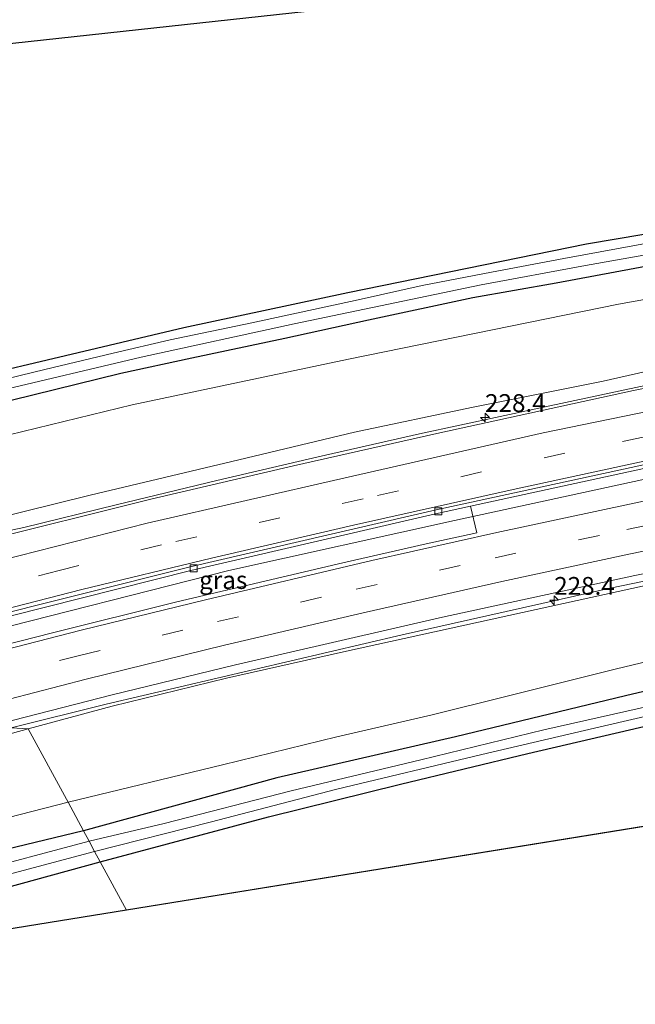
# Model space of a CAD drawing. Units: metres. Extents: x 249999 to 260000, y 575000 to 581250.
# Drawn here: x 259587 to 259673, y 579026 to 579165 of the extents above; entities that cross this region are included whole.
import ezdxf
from ezdxf.enums import TextEntityAlignment as Align

# ---------------------------------------------------------------- set-up
doc = ezdxf.new("R2010")
doc.units = ezdxf.units.M
doc.linetypes.add('VW-3-9_STREEP', pattern=[12, 3, -9])
doc.layers.get('0').update_dxf_attribs({"lineweight": 25})
for name, color, linetype, lineweight in [('B-ME-AM-KILOMETR-S-B1', 7, 'Continuous', 18), ('B-ME-BV-GELEIDECONSTRUCTIE-GELEIDERAIL-L-B1', 213, 'BV-GELEIDERAIL', 18), ('B-ME-GW-INSTEEKWATERGANG-L-B1', 10, 'Continuous', 25), ('B-ME-GW-KRUINLIJN-L-B1', 93, 'Continuous', 18), ('B-ME-GW-TEENLIJN-L-B1', 93, 'Continuous', 18), ('B-ME-IE-GRASLAND-GV-B6', 93, 'Continuous', 18), ('B-ME-IE-GRONDWERKLIJN-GROND_INGERICHT-GV-B6', 253, 'Continuous', 18), ('B-ME-IE-HULPGEOMETRIE-L-B1', 53, 'Continuous', 18), ('B-ME-KG-KADASTRAAL-OPNAMEDTMGRENS-L-B1', 10, 'Continuous', 25), ('B-ME-OG-WATER-GV-B6', 153, 'Continuous', 18), ('B-ME-VH-VERH_SOORT-BETON-OVERIG-GV-B6', 8, 'IE-TERREINAFSCHEIDING-NATUURLIJK-HOUTWAL', 18), ('B-ME-VH-VERH_SOORT-BITUMEN-GV-B6', 8, 'IE-TERREINAFSCHEIDING-NATUURLIJK-HOUTWAL', 18), ('B-ME-VV-KOLK-S-B1', 8, 'Continuous', 18), ('B-ME-VW-MARKERING-39STREEP-015-L-B1', 255, 'VW-3-9_STREEP', 18), ('B-ME-VW-MARKERING-STREEP-015-L-B1', 7, 'Continuous', 18)]:
    doc.layers.add(name, color=color, linetype=linetype, lineweight=lineweight)
doc.styles.add('NLCS-ISO', font='NLCS-ISO.TTF')
doc.linetypes.add('BV-GELEIDERAIL', pattern='A,10,-3,[108,NLCS.SHX,S=1,R=0,X=0,Y=0],-3', length=16)
doc.linetypes.add('IE-TERREINAFSCHEIDING-NATUURLIJK-HOUTWAL', pattern='A,7,-1.5,[67,NLCS.SHX,S=0.75,R=45,X=0,Y=0],-1.5,7,-1.5,[70,NLCS.SHX,S=0.75,R=0,X=0,Y=0],-1.5', length=20)

# ---------------------------------------------------------------- blocks, each defined once
blk = doc.blocks.new('hecto')
for p, q in [((0, 0.625), (-0.625, 0)), ((0, -0.625), (0, 0.625)), ((-0.625, 0), (0.625, 0)), ((0.625, 0), (0, -0.625))]:
    blk.add_line(p, q)
blk = doc.blocks.new('kolk')
blk.add_lwpolyline([(-0.5, -0.5), (0.5, -0.5), (0.5, 0.5), (-0.5, 0.5)], close=True)

msp = doc.modelspace()

# ---------------------------------------------------------------- linework, layer by layer
at = {"layer": 'B-ME-BV-GELEIDECONSTRUCTIE-GELEIDERAIL-L-B1'}
for points in [[(259574.1105, 579090.7302, 3.632), (259587.264, 579093.511, 4.319), (259600.275, 579096.688, 4.301), (259614.437, 579100.141, 4.328), (259628.685, 579103.467, 4.274), (259642.94, 579106.69, 4.199), (259659.945, 579110.356, 4.028), (259678.209, 579114.259, 3.848), (259692.555, 579117.219, 3.668), (259705.655, 579119.744, 3.527), (259716.165, 579121.752, 3.362), (259729.294, 579124.121, 3.233), (259744.951, 579126.849, 2.996), (259758.091, 579129.056, 2.801), (259766.04, 579130.315, 2.684), (259773.935, 579131.531, 2.579), (259787.146, 579133.555, 2.375), (259800.363, 579135.453, 2.207), (259812.223, 579137.124, 2.054), (259825.451, 579138.914, 1.904), (259837.345, 579140.433, 1.736), (259845.263, 579141.615, 1.373), (259854.849, 579143.124, 0.905)], [(259579.9124, 579078.2483, 4.3625), (259616.1175, 579087.4599, 4.1931), (259647.8524, 579094.5136, 3.9939), (259676.3749, 579100.6956, 3.7564), (259697.8398, 579105.1062, 3.5068), (259711.5086, 579107.6702, 3.3255), (259728.787, 579110.885, 3.084), (259748.471, 579114.319, 2.823), (259782.4601, 579119.6394, 2.3235), (259791.568, 579120.9417, 2.2249), (259799.8576, 579122.1665, 2.1054), (259816.9724, 579124.5595, 1.8821), (259837.6721, 579127.3257, 1.5522), (259844.7496, 579128.1912, 1.467), (259851.6238, 579129.028, 1.3909), (259857.3468, 579129.6083, 1.3279), (259866.0239, 579130.6238, 1.2561), (259884.328, 579132.4682, 1.0909), (259911.1873, 579134.9906, 0.7973), (259928.324, 579136.748, 0.868), (259945.844, 579138.132, 0.723), (259972.519, 579139.71, 0.519), (259987.252, 579140.403, 0.408), (260000, 579140.9201, 0.3761)], [(259816.69, 579110.118, 1.04), (259798.276, 579108.196, 2.015), (259788.924, 579106.9, 2.201), (259770.544, 579104.126, 2.405), (259756.108, 579101.811, 2.651), (259741.653, 579099.337, 2.888), (259727.26, 579096.768, 3.068), (259697.0494, 579090.1117, 3.3199), (259682.6503, 579087.4969, 3.4695), (259675.8879, 579086.239, 3.5), (259669.7588, 579084.9941, 3.5389), (259640.4777, 579078.3953, 3.7885), (259598.8548, 579068.6351, 4.0501), (259585.4862, 579065.3263, 4.079)]]:
    msp.add_polyline3d(points, dxfattribs=at)
at = {"layer": 'B-ME-GW-INSTEEKWATERGANG-L-B1'}
for points in [[(259924.771, 579162.921, -1.365), (259910.706, 579162.35, -1.356), (259896.149, 579161.348, -1.473), (259883.545, 579160.544, -1.428), (259868.506, 579159.641, -1.257), (259856.183, 579158.63, -1.182), (259840.248, 579157.086, -1.362), (259823.952, 579155.568, -1.509), (259810.022, 579154.316, -1.422), (259796.909, 579152.762, -1.398), (259784.106, 579151.141, -1.404), (259763.61, 579148.324, -1.5), (259745.368, 579145.943, -1.554), (259716.367, 579141.798, -1.53), (259698.42, 579138.747, -1.623), (259666.44, 579133.36, -1.467), (259632.866, 579126.503, -1.635), (259609.794, 579121.578, -1.554), (259563.351, 579110.636, -1.564)], [(259565.509, 579106.643, -1.207), (259582.382, 579110.681, -1.206), (259600.922, 579115.231, -1.242), (259610.894, 579117.401, -1.242), (259624.013, 579120.165, -1.257), (259635.757, 579122.721, -1.248), (259650.432, 579125.873, -1.245), (259662.171, 579127.932, -1.116), (259675.995, 579130.524, -1.113), (259690.102, 579133.146, -1.167), (259704.806, 579135.638, -1.149), (259717.827, 579137.924, -1.125), (259726.838, 579138.961, -1.125), (259746.819, 579142.089, -1.149), (259770.636, 579145.27, -1.224), (259788.663, 579147.452, -1.158), (259816.833, 579150.045, -0.87), (259838.693, 579152.146, -0.93), (259857.005, 579153.868, -0.837), (259874.326, 579155.084, -0.75), (259889.478, 579156.473, -0.804), (259914.955, 579158.133, -0.867), (259925.386, 579158.4, -0.681)], [(259931.191, 579115.703, -0.693), (259908.407, 579113.251, -0.549), (259885.836, 579110.604, -0.618), (259870.213, 579108.284, -0.771), (259851.167, 579105.231, -0.795), (259830.827, 579102.213, -0.813), (259811.887, 579098.97, -0.9), (259793.939, 579095.819, -0.813), (259779.761, 579092.852, -0.927), (259760.674, 579088.987, -1.143), (259745.097, 579085.881, -1.083), (259727.039, 579082.293, -1.056), (259709.33, 579078.507, -1.05), (259693.951, 579075.043, -1.05), (259671.9, 579069.845, -1.092), (259648.004, 579064.065, -1.152), (259622.852, 579058.298, -1.026), (259595.686, 579050.811, -0.967)], [(259598.04, 579046.457, -1.192), (259621.72, 579052.796, -1.335), (259640.26, 579057.408, -1.359), (259658.156, 579061.69, -1.473), (259681.347, 579067.107, -1.395), (259707.765, 579073.037, -1.35), (259736.546, 579079.094, -1.296), (259758.336, 579083.557, -1.272), (259782.023, 579088.283, -1.176), (259792.485, 579090.175, -1.278), (259811.987, 579093.904, -1.368), (259838.03, 579098.267, -1.299), (259859.763, 579101.475, -1.272), (259883.698, 579104.583, -1.131), (259912.97, 579108.186, -0.999), (259928.548, 579109.852, -1.02), (259931.927, 579110.287, -1.038)], [(259595.686, 579050.811, -0.967), (259576.597, 579046.217, -0.964), (259552.739, 579039.266, -0.985), (259542.834, 579035.769, -1.003), (259539.61, 579033.703, -1.012), (259539.497, 579032.514, -1.048), (259540.115, 579031.227, -1.081), (259541.34, 579030.378, -1.096), (259542.05, 579030.194, -1.069), (259542.953, 579030.367, -1.099), (259568.415, 579038.341, -1.168), (259598.04, 579046.457, -1.192)]]:
    msp.add_polyline3d(points, dxfattribs=at)
at = {"layer": 'B-ME-GW-KRUINLIJN-L-B1'}
for points in [[(259573.271, 579092.283, 3.439), (259596.598, 579098.073, 3.446), (259617.522, 579103.009, 3.416), (259633.809, 579106.918, 3.428), (259650.277, 579110.387, 3.32), (259668.768, 579114.102, 3.188), (259686.764, 579118.169, 2.978), (259704.539, 579121.573, 2.807), (259719.113, 579124.47, 2.645), (259734.314, 579127.297, 2.384), (259756.097, 579130.869, 2.03), (259772.961, 579133.451, 1.817), (259794.642, 579136.801, 1.529), (259814.658, 579139.775, 1.259), (259830.942, 579141.871, 1.013), (259844.561, 579143.681, 0.896), (259864.737, 579146.498, 0.488), (259883.499, 579148.066, 0.398), (259899.874, 579149.435, 0.278), (259916.899, 579151.082, 0.155), (259926.307, 579151.63, 0.122), (259941.688, 579153.447, -0.113), (259953.476, 579155.539, -0.506)], [(259951.113, 579121.905, -0.461), (259930.454, 579121.122, -0.051), (259912.048, 579119.475, 0.029), (259894.818, 579117.675, 0.188), (259879.439, 579116.292, 0.362), (259866.581, 579115.016, 0.494), (259848.836, 579112.937, 0.668), (259834.54, 579111.086, 0.779), (259819.147, 579108.836, 0.923), (259801.625, 579107.362, 1.331), (259791.602, 579106.364, 1.496), (259780.177, 579104.469, 1.574), (259767.399, 579102.491, 1.799), (259755.042, 579100.603, 1.952), (259736.893, 579097.509, 2.183), (259724.255, 579095.346, 2.315), (259703.065, 579091.108, 2.615), (259690.387, 579088.546, 2.678), (259674.728, 579085.336, 2.825), (259657.407, 579081.567, 3.008), (259632.682, 579076.1, 3.281), (259615.795, 579072.291, 3.362), (259599.716, 579068.361, 3.362), (259587.909, 579065.201, 3.397)], [(259587.909, 579065.201, 3.397), (259567.097, 579059.455, 3.325), (259547.645, 579053.521, 3.388), (259541.454, 579051.424, 3.289), (259540.923, 579051.578, 3.298), (259540.712, 579051.859, 3.298), (259540.592, 579052.095, 3.298)]]:
    msp.add_polyline3d(points, dxfattribs=at)
at = {"layer": 'B-ME-GW-TEENLIJN-L-B1'}
for points in [[(259953.476, 579155.539, -0.506), (259940.593, 579155.166, -0.515), (259925.997, 579153.908, -0.471), (259910.594, 579153.304, -0.573), (259889.628, 579151.869, -0.567), (259874.364, 579150.499, -0.45), (259862.876, 579149.548, -0.507), (259849.327, 579148.689, -0.546), (259836.307, 579147.676, -0.594), (259820.95, 579146.473, -0.606), (259800.935, 579144.053, -0.672), (259783.656, 579142.197, -0.78), (259764.578, 579140.089, -0.906), (259748.436, 579137.907, -0.828), (259727.692, 579134.601, -0.786), (259703.762, 579130.825, -0.873), (259670.934, 579124.915, -0.75), (259632.929, 579117.173, -0.825), (259602.505, 579110.745, -0.864), (259567.854, 579102.304, -0.853)], [(259593.499, 579054.857, -0.796), (259615.233, 579060.113, -0.879), (259631.297, 579064.071, -0.816), (259644.725, 579067.171, -0.927), (259655.1, 579069.713, -0.855), (259670.639, 579073.637, -0.837), (259685.716, 579077.225, -0.819), (259700.684, 579080.324, -0.837), (259714.997, 579083.628, -0.81), (259731.288, 579087.237, -0.726), (259746.424, 579090.469, -0.819), (259762.497, 579093.64, -0.843), (259780.204, 579096.875, -0.699), (259796.821, 579100.021, -0.711), (259816.014, 579103.389, -0.696), (259838.272, 579107.085, -0.585), (259855.793, 579109.716, -0.6), (259870.909, 579111.879, -0.6), (259886.176, 579113.948, -0.558), (259914.969, 579117.434, -0.504), (259930.725, 579119.126, -0.504), (259951.113, 579121.905, -0.461)], [(259536.637, 579050.913, 0.202), (259536.229, 579050.572, 0.022), (259536.045, 579048.629, -0.412), (259536.378, 579046.847, -0.571), (259539.153, 579043.053, -0.706), (259540.592, 579042.073, -0.745), (259542.001, 579041.62, -0.676), (259543.27, 579041.586, -0.655), (259576.505, 579050.516, -0.685), (259593.499, 579054.857, -0.796)]]:
    msp.add_polyline3d(points, dxfattribs=at)
at = {"layer": 'B-ME-IE-GRASLAND-GV-B6'}
for points in [[(259573.271, 579092.283, 3.439), (259567.854, 579102.304, -0.853), (259602.505, 579110.745, -0.864), (259632.929, 579117.173, -0.825), (259670.934, 579124.915, -0.75), (259703.762, 579130.825, -0.873), (259727.692, 579134.601, -0.786), (259748.436, 579137.907, -0.828), (259764.578, 579140.089, -0.906), (259783.656, 579142.197, -0.78), (259800.935, 579144.053, -0.672), (259820.95, 579146.473, -0.606), (259836.307, 579147.676, -0.594)], [(259830.942, 579141.871, 1.013), (259814.658, 579139.775, 1.259), (259794.642, 579136.801, 1.529), (259772.961, 579133.451, 1.817), (259756.097, 579130.869, 2.03), (259734.314, 579127.297, 2.384), (259719.113, 579124.47, 2.645), (259704.539, 579121.573, 2.807), (259686.764, 579118.169, 2.978), (259668.768, 579114.102, 3.188), (259650.277, 579110.387, 3.32), (259633.809, 579106.918, 3.428), (259617.522, 579103.009, 3.416), (259596.598, 579098.073, 3.446), (259573.271, 579092.283, 3.439)], [(259681.383, 579134.675, -2.367), (259663.22, 579131.334, -2.367), (259653.047, 579129.417, -2.367), (259643.291, 579127.547, -2.367), (259634.329, 579125.547, -2.367), (259619.34, 579122.289, -2.367), (259607.848, 579119.893, -2.367), (259599.864, 579118.017, -2.367), (259590.23, 579115.738, -2.367), (259577.672, 579112.681, -2.367), (259564.053, 579109.337, -2.368), (259563.351, 579110.636, -1.564), (259609.794, 579121.578, -1.554), (259632.866, 579126.503, -1.635), (259666.44, 579133.36, -1.467), (259698.42, 579138.747, -1.623)], [(259675.995, 579130.524, -1.113), (259662.171, 579127.932, -1.116), (259650.432, 579125.873, -1.245), (259635.757, 579122.721, -1.248), (259624.013, 579120.165, -1.257), (259610.894, 579117.401, -1.242), (259600.922, 579115.231, -1.242), (259582.382, 579110.681, -1.206), (259565.509, 579106.643, -1.207), (259564.831, 579107.898, -2.368), (259583.17, 579112.589, -2.367), (259603.794, 579117.47, -2.367), (259625.305, 579122.179, -2.367), (259651.595, 579127.63, -2.367), (259666.308, 579130.351, -2.367), (259678.187, 579132.478, -2.367)], [(259703.762, 579130.825, -0.873), (259670.934, 579124.915, -0.75), (259632.929, 579117.173, -0.825), (259602.505, 579110.745, -0.864), (259567.854, 579102.304, -0.853), (259565.509, 579106.643, -1.207), (259582.382, 579110.681, -1.206), (259600.922, 579115.231, -1.242), (259610.894, 579117.401, -1.242), (259624.013, 579120.165, -1.257), (259635.757, 579122.721, -1.248), (259650.432, 579125.873, -1.245), (259662.171, 579127.932, -1.116), (259675.995, 579130.524, -1.113)], [(259699.333, 579118.095, 2.986), (259673.054, 579112.759, 3.287), (259645.39, 579106.734, 3.523), (259625.196, 579102.17, 3.657), (259605.168, 579097.497, 3.719), (259580.652, 579091.377, 3.734), (259574.628, 579089.773, 3.751), (259573.271, 579092.283, 3.439), (259596.598, 579098.073, 3.446), (259617.522, 579103.009, 3.416), (259633.809, 579106.918, 3.428), (259650.277, 579110.387, 3.32), (259668.768, 579114.102, 3.188), (259686.764, 579118.169, 2.978)], [(259587.909, 579065.201, 3.397), (259599.716, 579068.361, 3.362), (259615.795, 579072.291, 3.362), (259632.682, 579076.1, 3.281), (259657.407, 579081.567, 3.008), (259674.728, 579085.336, 2.825), (259690.387, 579088.546, 2.678), (259703.065, 579091.108, 2.615), (259724.255, 579095.346, 2.315), (259736.893, 579097.509, 2.183), (259755.042, 579100.603, 1.952), (259767.399, 579102.491, 1.799), (259780.177, 579104.469, 1.574), (259791.602, 579106.364, 1.496), (259801.625, 579107.362, 1.331), (259819.147, 579108.836, 0.923), (259834.54, 579111.086, 0.779)], [(259838.272, 579107.085, -0.585), (259816.014, 579103.389, -0.696), (259796.821, 579100.021, -0.711), (259780.204, 579096.875, -0.699), (259762.497, 579093.64, -0.843), (259746.424, 579090.469, -0.819), (259731.288, 579087.237, -0.726), (259714.997, 579083.628, -0.81), (259700.684, 579080.324, -0.837), (259685.716, 579077.225, -0.819), (259670.639, 579073.637, -0.837), (259655.1, 579069.713, -0.855), (259644.725, 579067.171, -0.927), (259631.297, 579064.071, -0.816), (259615.233, 579060.113, -0.879), (259593.499, 579054.857, -0.796), (259593.2594, 579055.3004, -0.6163), (259587.909, 579065.201, 3.397)], [(259580.059, 579079.724, 3.314), (259610.751, 579087.48, 3.374), (259645.209, 579095.433, 3.181), (259650.1219, 579096.5024, 3.1443), (259650.9954, 579092.7639, 3.4658), (259643.862, 579091.229, 3.3988), (259632.1588, 579088.5533, 3.4879), (259608.785, 579083.0377, 3.5631), (259591.3022, 579078.7103, 3.6081), (259579.6619, 579075.7274, 3.5898), (259580.059, 579079.724, 3.314)], [(259674.728, 579085.336, 2.825), (259657.407, 579081.567, 3.008), (259632.682, 579076.1, 3.281), (259615.795, 579072.291, 3.362), (259599.716, 579068.361, 3.362), (259587.909, 579065.201, 3.397), (259582.3228, 579065.49, 3.4155), (259599.7018, 579069.9585, 3.4144), (259617.0591, 579074.1682, 3.3863), (259646.1843, 579080.8905, 3.2069), (259673.2089, 579086.737, 2.9488), (259696.5199, 579091.4796, 2.7245)], [(259693.951, 579075.043, -1.05), (259671.9, 579069.845, -1.092), (259648.004, 579064.065, -1.152), (259622.852, 579058.298, -1.026), (259595.686, 579050.811, -0.967), (259593.499, 579054.857, -0.796), (259615.233, 579060.113, -0.879), (259631.297, 579064.071, -0.816), (259644.725, 579067.171, -0.927), (259655.1, 579069.713, -0.855), (259670.639, 579073.637, -0.837), (259685.716, 579077.225, -0.819)], [(259681.928, 579069.878, -2.367), (259660.428, 579065.048, -2.367), (259643.148, 579060.828, -2.367), (259624.881, 579056.48, -2.367), (259607.019, 579051.858, -2.367), (259596.461, 579049.378, -2.368), (259595.686, 579050.811, -0.967), (259622.852, 579058.298, -1.026), (259648.004, 579064.065, -1.152), (259671.9, 579069.845, -1.092), (259693.951, 579075.043, -1.05)], [(259681.347, 579067.107, -1.395), (259658.156, 579061.69, -1.473), (259640.26, 579057.408, -1.359), (259621.72, 579052.796, -1.335), (259598.04, 579046.457, -1.192), (259597.237, 579047.942, -2.368), (259613.487, 579052.071, -2.367), (259631.319, 579056.7, -2.367), (259651.717, 579061.552, -2.367), (259668.371, 579065.472, -2.367), (259683.566, 579068.999, -2.367)], [(259587.909, 579065.201, 3.397), (259593.2594, 579055.3004, -0.6163), (259593.499, 579054.857, -0.796), (259576.505, 579050.516, -0.685), (259543.27, 579041.586, -0.655), (259542.001, 579041.62, -0.676), (259540.592, 579042.073, -0.745), (259539.153, 579043.053, -0.706), (259536.378, 579046.847, -0.571), (259536.045, 579048.629, -0.412), (259536.229, 579050.572, 0.022), (259536.637, 579050.913, 0.202), (259538.167, 579051.368, 1.75), (259540.592, 579052.095, 3.298), (259540.712, 579051.859, 3.298), (259540.923, 579051.578, 3.298), (259541.454, 579051.424, 3.289), (259547.645, 579053.521, 3.388), (259567.097, 579059.455, 3.325), (259587.909, 579065.201, 3.397)], [(259587.909, 579065.201, 3.397), (259567.097, 579059.455, 3.325), (259547.645, 579053.521, 3.388), (259541.454, 579051.424, 3.289), (259540.923, 579051.578, 3.298), (259540.712, 579051.859, 3.298), (259540.592, 579052.095, 3.298), (259541.622, 579052.404, 3.631), (259541.573, 579052.802, 3.475), (259541.539, 579053.072, 3.577), (259538.7829, 579052.3668, 3.577), (259538.6667, 579052.895, 3.577), (259541.4413, 579053.6949, 3.3795), (259542.3007, 579054.0753, 3.487), (259542.7834, 579054.4196, 3.5366), (259543.6761, 579054.9172, 3.534), (259547.8047, 579056.1228, 3.5237), (259564.9888, 579060.8843, 3.421), (259582.3228, 579065.49, 3.4155), (259587.909, 579065.201, 3.397)], [(259576.505, 579050.516, -0.685), (259593.499, 579054.857, -0.796), (259595.686, 579050.811, -0.967), (259576.597, 579046.217, -0.964)], [(259596.461, 579049.378, -2.368), (259579.231, 579044.76, -2.368), (259559.828, 579039.081, -2.368), (259541.745, 579033.2, -2.368), (259541.176, 579032.717, -2.368), (259541.219, 579032.192, -2.368), (259541.811, 579031.903, -2.368), (259543.941, 579032.457, -2.368), (259557.84, 579036.908, -2.368), (259575.691, 579042.189, -2.368), (259597.237, 579047.942, -2.368), (259598.04, 579046.457, -1.192), (259568.415, 579038.341, -1.168), (259542.953, 579030.367, -1.099), (259542.05, 579030.194, -1.069), (259541.34, 579030.378, -1.096), (259540.115, 579031.227, -1.081), (259539.497, 579032.514, -1.048), (259539.61, 579033.703, -1.012), (259542.834, 579035.769, -1.003), (259552.739, 579039.266, -0.985), (259576.597, 579046.217, -0.964), (259595.686, 579050.811, -0.967), (259596.461, 579049.378, -2.368)]]:
    msp.add_polyline3d(points, dxfattribs=at)
at = {"layer": 'B-ME-IE-GRONDWERKLIJN-GROND_INGERICHT-GV-B6'}
for points in [[(259823.952, 579155.568, -1.509), (259810.022, 579154.316, -1.422), (259796.909, 579152.762, -1.398), (259784.106, 579151.141, -1.404), (259763.61, 579148.324, -1.5), (259745.368, 579145.943, -1.554), (259716.367, 579141.798, -1.53), (259698.42, 579138.747, -1.623), (259666.44, 579133.36, -1.467), (259632.866, 579126.503, -1.635), (259609.794, 579121.578, -1.554), (259563.351, 579110.636, -1.564), (259538.561, 579156.502, -1.356), (260000, 579206.8556, -0.9671)], [(260000, 579104.0743, -0.728), (259601.7008, 579039.6836, -1.1905), (259598.04, 579046.457, -1.192), (259621.72, 579052.796, -1.335), (259640.26, 579057.408, -1.359), (259658.156, 579061.69, -1.473), (259681.347, 579067.107, -1.395), (259707.765, 579073.037, -1.35), (259736.546, 579079.094, -1.296), (259758.336, 579083.557, -1.272), (259782.023, 579088.283, -1.176), (259792.485, 579090.175, -1.278), (259811.987, 579093.904, -1.368), (259838.03, 579098.267, -1.299), (259859.763, 579101.475, -1.272), (259883.698, 579104.583, -1.131), (259912.97, 579108.186, -0.999), (259928.548, 579109.852, -1.02), (259931.927, 579110.287, -1.038), (259966.962, 579114.895, -1.259), (260000, 579118.763, -0.9607), (260000, 579104.0743, -0.728)], [(259536.104, 579029.079, -0.832), (259541.34, 579030.378, -1.096), (259542.05, 579030.194, -1.069), (259542.953, 579030.367, -1.099), (259568.415, 579038.341, -1.168), (259598.04, 579046.457, -1.192), (259601.7008, 579039.6836, -1.1905), (259536.104, 579029.079, -0.832)]]:
    msp.add_polyline3d(points, dxfattribs=at)
at = {"layer": 'B-ME-IE-HULPGEOMETRIE-L-B1'}
msp.add_polyline3d([(259601.7008, 579039.6836, -1.1905), (259598.04, 579046.457, -1.192), (259597.237, 579047.942, -2.368), (259596.461, 579049.378, -2.368), (259595.686, 579050.811, -0.967), (259593.499, 579054.857, -0.796), (259593.2594, 579055.3004, -0.6163), (259587.909, 579065.201, 3.397), (259582.3228, 579065.49, 3.4155), (259579.6619, 579075.7274, 3.5898), (259580.059, 579079.724, 3.314), (259579.788, 579080.225, 3.485), (259574.628, 579089.773, 3.751), (259573.271, 579092.283, 3.439), (259567.854, 579102.304, -0.853), (259565.509, 579106.643, -1.207), (259564.831, 579107.898, -2.368), (259564.053, 579109.337, -2.368), (259563.351, 579110.636, -1.564), (259538.561, 579156.502, -1.356)], dxfattribs=at)
at = {"layer": 'B-ME-KG-KADASTRAAL-OPNAMEDTMGRENS-L-B1'}
for p, q in [((259538.561, 579156.502, -1.356), (260000, 579206.8556, -0.9671)), ((260000, 579104.0743, -0.728), (259601.7008, 579039.6836, -1.1905))]:
    msp.add_line(p, q, dxfattribs=at)
msp.add_polyline3d([(259601.7008, 579039.6836, -1.1905), (259536.104, 579029.079, -0.832), (259531.477, 579045.405, -0.703), (259530.2, 579047.128, -1.42), (259519.941, 579043.17, -1.42), (259517.782, 579045.044, -0.517), (259515.35, 579042.52, -0.379), (259514.33, 579041.876, -0.337), (259516.006, 579031.655, -0.13), (259517.211, 579024.478, -0.172), (259518.002, 579009.105, -0.292), (259513.651, 579023.097, -1.897), (259512.017, 579022.968, -0.829), (259245.6678, 578899.4997, -0.5285)], dxfattribs=at)
at = {"layer": 'B-ME-OG-WATER-GV-B6'}
for points in [[(259678.187, 579132.478, -2.367), (259666.308, 579130.351, -2.367), (259651.595, 579127.63, -2.367), (259625.305, 579122.179, -2.367), (259603.794, 579117.47, -2.367), (259583.17, 579112.589, -2.367), (259564.831, 579107.898, -2.368), (259564.053, 579109.337, -2.368), (259577.672, 579112.681, -2.367), (259590.23, 579115.738, -2.367), (259599.864, 579118.017, -2.367), (259607.848, 579119.893, -2.367), (259619.34, 579122.289, -2.367), (259634.329, 579125.547, -2.367), (259643.291, 579127.547, -2.367), (259653.047, 579129.417, -2.367), (259663.22, 579131.334, -2.367), (259681.383, 579134.675, -2.367)], [(259683.566, 579068.999, -2.367), (259668.371, 579065.472, -2.367), (259651.717, 579061.552, -2.367), (259631.319, 579056.7, -2.367), (259613.487, 579052.071, -2.367), (259597.237, 579047.942, -2.368), (259596.461, 579049.378, -2.368), (259607.019, 579051.858, -2.367), (259624.881, 579056.48, -2.367), (259643.148, 579060.828, -2.367), (259660.428, 579065.048, -2.367), (259681.928, 579069.878, -2.367)], [(259596.461, 579049.378, -2.368), (259597.237, 579047.942, -2.368), (259575.691, 579042.189, -2.368), (259557.84, 579036.908, -2.368), (259543.941, 579032.457, -2.368), (259541.811, 579031.903, -2.368), (259541.219, 579032.192, -2.368), (259541.176, 579032.717, -2.368), (259541.745, 579033.2, -2.368), (259559.828, 579039.081, -2.368), (259579.231, 579044.76, -2.368), (259596.461, 579049.378, -2.368)]]:
    msp.add_polyline3d(points, dxfattribs=at)
at = {"layer": 'B-ME-VH-VERH_SOORT-BETON-OVERIG-GV-B6'}
msp.add_polyline3d([(259830.476, 579127.8997, 0.7993), (259816.565, 579126.169, 0.966), (259781.996, 579121.213, 1.477), (259746.881, 579115.611, 2.025), (259712.672, 579109.473, 2.504), (259678.802, 579102.745, 2.93), (259650.1219, 579096.5024, 3.1443), (259645.209, 579095.433, 3.181), (259610.751, 579087.48, 3.374), (259580.059, 579079.724, 3.314), (259579.788, 579080.225, 3.485), (259610.691, 579087.988, 3.454), (259645.305, 579095.996, 3.271), (259678.749, 579103.278, 2.984), (259712.549, 579109.912, 2.567), (259746.954, 579116.165, 2.107), (259781.864, 579121.729, 1.574), (259816.606, 579126.668, 1.042), (259852.873, 579131.241, 0.604)], dxfattribs=at)
at = {"layer": 'B-ME-VH-VERH_SOORT-BITUMEN-GV-B6'}
for points in [[(259852.873, 579131.241, 0.604), (259816.606, 579126.668, 1.042), (259781.864, 579121.729, 1.574), (259746.954, 579116.165, 2.107), (259712.549, 579109.912, 2.567), (259678.749, 579103.278, 2.984), (259645.305, 579095.996, 3.271), (259610.691, 579087.988, 3.454), (259579.788, 579080.225, 3.485), (259574.628, 579089.773, 3.751), (259580.652, 579091.377, 3.734), (259605.168, 579097.497, 3.719), (259625.196, 579102.17, 3.657), (259645.39, 579106.734, 3.523), (259673.054, 579112.759, 3.287), (259699.333, 579118.095, 2.986), (259726.798, 579123.229, 2.649), (259750.957, 579127.512, 2.275), (259777.078, 579131.649, 1.888), (259802.002, 579135.234, 1.531), (259827.812, 579138.705, 1.172)], [(259696.5199, 579091.4796, 2.7245), (259673.2089, 579086.737, 2.9488), (259646.1843, 579080.8905, 3.2069), (259617.0591, 579074.1682, 3.3863), (259599.7018, 579069.9585, 3.4144), (259582.3228, 579065.49, 3.4155), (259579.6619, 579075.7274, 3.5898), (259591.3022, 579078.7103, 3.6081), (259608.785, 579083.0377, 3.5631), (259632.1588, 579088.5533, 3.4879), (259643.862, 579091.229, 3.3988), (259650.9954, 579092.7639, 3.4658), (259650.1219, 579096.5024, 3.1443), (259678.802, 579102.745, 2.93)]]:
    msp.add_polyline3d(points, dxfattribs=at)
at = {"layer": 'B-ME-VW-MARKERING-39STREEP-015-L-B1'}
for points in [[(260000, 579146.7873, -0.3271), (259989.1573, 579146.3107, -0.2618), (259969.2199, 579145.2933, -0.1711), (259952.0182, 579144.1973, -0.13), (259933.1857, 579142.8871, 0.0174), (259916.1775, 579141.5251, 0.1524), (259898.2794, 579139.9647, 0.2771), (259880.3969, 579138.2175, 0.4339), (259862.5294, 579136.3004, 0.5442), (259848.6535, 579134.6853, 0.7486), (259844.6774, 579134.2374, 0.7349), (259835.407, 579133.143, 0.856), (259823.769, 579131.627, 1.015), (259811.853, 579130.066, 1.159), (259783.309, 579125.7435, 1.585), (259754.765, 579121.421, 2.011), (259731.8625, 579117.351, 2.333), (259708.96, 579113.281, 2.655), (259686.1695, 579108.6295, 2.899), (259663.379, 579103.978, 3.143), (259635.005, 579097.529, 3.3075), (259606.631, 579091.08, 3.472), (259592.2404, 579087.4458, 3.4962), (259577.8497, 579083.8116, 3.5203)], [(259580.6888, 579071.7764, 3.5653), (259595.0999, 579075.5053, 3.572), (259614.5389, 579080.2767, 3.539), (259634.0346, 579084.8514, 3.4465), (259653.5804, 579089.2518, 3.2951), (259672.1118, 579093.2255, 3.1553), (259691.7261, 579097.2413, 2.9679), (259711.3711, 579101.0577, 2.7217), (259731.0464, 579104.6791, 2.4372), (259750.7478, 579108.1365, 2.1636), (259770.4979, 579111.2787, 1.8637), (259790.2639, 579114.3222, 1.5636), (259810.0605, 579117.1606, 1.2795), (259829.8885, 579119.8097, 1.0428), (259849.7402, 579122.2993, 0.8034), (259869.1022, 579124.4392, 0.6104), (259889.0085, 579126.4917, 0.4268), (259908.9248, 579128.3928, 0.2594), (259928.8569, 579130.0667, 0.1062), (259948.8043, 579131.5136, -0.0283), (259968.7666, 579132.7393, -0.1663), (259988.7407, 579133.7977, -0.2886), (260000, 579134.2678, -0.3416)]]:
    msp.add_polyline3d(points, dxfattribs=at)
at = {"layer": 'B-ME-VW-MARKERING-STREEP-015-L-B1'}
for points in [[(260000, 579150.238, -0.2415), (259959.388, 579148.087, -0.013), (259952.287, 579147.68, 0.039), (259928.5413, 579145.9819, 0.1454), (259907.8089, 579144.2813, 0.3117), (259881.4221, 579141.7697, 0.5142), (259858.605, 579139.355, 0.759), (259831.71, 579136.098, 0.969), (259814.812, 579133.8445, 1.2075), (259797.914, 579131.591, 1.446), (259774.6343, 579127.9807, 1.7865), (259755.524, 579125.017, 2.066), (259732.4215, 579120.921, 2.4035), (259709.319, 579116.825, 2.741), (259684.8335, 579111.83, 3.0075), (259660.348, 579106.835, 3.274), (259632.496, 579100.4865, 3.418), (259604.644, 579094.138, 3.562), (259576.1902, 579086.8824, 3.6158)], [(260000, 579143.4239, -0.4539), (259979.5271, 579142.3267, -0.3528), (259954.455, 579140.983, -0.229), (259923.7129, 579138.5816, -0.0214), (259904.99, 579137.119, 0.105), (259879.7005, 579134.536, 0.322), (259854.411, 579131.953, 0.539), (259827.135, 579128.625, 0.863), (259805.5565, 579125.6891, 1.1562), (259783.5318, 579122.5241, 1.4772), (259764.7714, 579119.5485, 1.7368), (259746.0456, 579116.4584, 2.0629), (259727.3831, 579113.168, 2.3), (259708.7152, 579109.6965, 2.5703), (259691.9145, 579106.3979, 2.7669), (259676.7022, 579103.2926, 2.9513), (259656.103, 579098.8456, 3.1006), (259633.6374, 579093.8223, 3.2766), (259613.6898, 579089.2073, 3.3685), (259595.448, 579084.7612, 3.36), (259579.541, 579080.682, 3.4082)], [(259581.5592, 579068.428, 3.4875), (259596.0562, 579072.1873, 3.4959), (259615.4963, 579076.9552, 3.4737), (259634.9954, 579081.518, 3.3737), (259654.544, 579085.909, 3.221), (259672.6412, 579089.8127, 3.0748), (259692.2537, 579093.8371, 2.8906), (259711.8934, 579097.6842, 2.6442), (259731.5703, 579101.294, 2.3625), (259751.284, 579104.6726, 2.0877), (259771.0231, 579107.8864, 1.779), (259790.7878, 579110.9429, 1.4843), (259810.5838, 579113.7839, 1.2007), (259830.4171, 579116.4027, 0.9647), (259850.2737, 579118.8653, 0.7192), (259869.3338, 579121.0177, 0.5277), (259889.2399, 579123.0744, 0.3425), (259909.1577, 579124.9551, 0.1776), (259929.0892, 579126.6363, 0.0246), (259949.038, 579128.0628, -0.1132), (259969.001, 579129.278, -0.254), (259988.976, 579130.3284, -0.38), (260000, 579130.8034, -0.4302)], [(259822.895, 579122.307, 1.292), (259804.528, 579119.808, 1.559), (259779.088, 579116.084, 1.907), (259767.1125, 579114.3451, 1.9734), (259765.8735, 579114.1515, 1.98), (259754.9765, 579112.3403, 2.1445), (259751.2041, 579111.6969, 2.2221), (259743.6595, 579110.4099, 2.329), (259742.9319, 579110.2821, 2.3496), (259736.3539, 579109.1026, 2.4255), (259718.6087, 579105.914, 2.6647), (259694.9956, 579101.3938, 2.9777), (259677.3117, 579097.8189, 3.1652), (259653.8126, 579092.7908, 3.3432), (259636.2197, 579088.8469, 3.4935), (259612.8265, 579083.353, 3.6068), (259595.3243, 579079.055, 3.6374), (259579.8307, 579075.0781, 3.6439)]]:
    msp.add_polyline3d(points, dxfattribs=at)

# ---------------------------------------------------------------- block references
at = {"layer": 'B-ME-AM-KILOMETR-S-B1', "rotation": 90}
for p in [(259652.166, 579108.986, 4.374), (259661.891, 579083.2608, 4.0308)]:
    msp.add_blockref('hecto', p, dxfattribs=at)
at = {"layer": 'B-ME-VV-KOLK-S-B1', "rotation": 90}
for p in [(259645.573, 579095.767, 3.11), (259611.164, 579087.774, 3.282)]:
    msp.add_blockref('kolk', p, dxfattribs=at)

# ---------------------------------------------------------------- texts
at = {"layer": 'B-ME-AM-KILOMETR-S-B1', "ltscale": 0.2, "style": 'NLCS-ISO'}
for p in [(259652.166, 579108.986, 4.374), (259661.891, 579083.2608, 4.0308)]:
    msp.add_text('228.4', height=2.5, dxfattribs=at).set_placement(p, align=Align.BOTTOM_LEFT)
at = {"layer": 'B-ME-IE-GRASLAND-GV-B6', "ltscale": 0.2, "style": 'NLCS-ISO'}
msp.add_text('gras', height=2.5, dxfattribs=at).set_placement((259615.3286, 579086.1149), align=Align.MIDDLE_CENTER)

doc.saveas('drawing.dxf')
